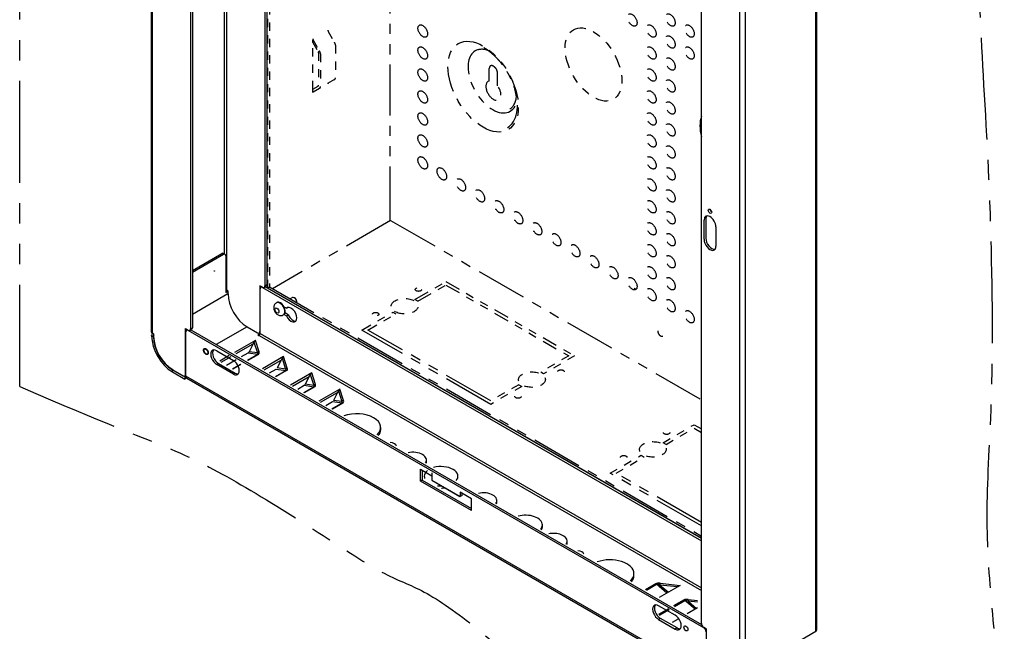
# Model space of a CAD drawing. Extents: x -3.6 to 64.2, y -3 to 40.9.
# Drawn here: x 45 to 57, y 12 to 19.5 of the extents above; entities that cross this region are included whole.
import ezdxf

# ---------------------------------------------------------------- set-up
doc = ezdxf.new("R2010")
doc.units = 0
doc.header["$MEASUREMENT"] = 0
for name, pattern in [('DASHED', [0.75, 0.5, -0.25]), ('DOT', [0.25, 0, -0.25]), ('PHANTOM', [2.5, 1.25, -0.25, 0.25, -0.25, 0.25, -0.25]), ('PHANTOM2', [1.25, 0.625, -0.125, 0.125, -0.125, 0.125, -0.125])]:
    doc.linetypes.add(name, pattern=pattern)
doc.layers.add('61', color=7, linetype='Continuous', true_color=0xffffff)
doc.layers.add('DIMENSIONS_AND_NOTES', color=30, linetype='Continuous')

# ---------------------------------------------------------------- blocks, each defined once
blk = doc.blocks.new('TP-0009')
at = {"layer": '61', "color": 71}
for p, q in [((-0.8303, 0.6592), (-0.9298, 0.6017)), ((-0.8374, 0.6516), (-0.8419, 0.6427)), ((-0.8374, 0.6516), (-0.8213, 0.6003)), ((-0.8132, 0.6047), (-0.8303, 0.6592)), ((-0.9214, 0.5968), (-0.8419, 0.6427)), ((-0.8419, 0.6427), (-0.8608, 0.6059)), ((-0.8213, 0.6003), (-0.8608, 0.6059)), ((-0.9539, 0.5879), (-0.9988, 0.5619)), ((-0.992, 0.5561), (-0.9454, 0.583)), ((-0.9674, 0.5418), (-0.9207, 0.5687)), ((-0.8967, 0.5826), (-0.8655, 0.6006)), ((-0.8682, 0.5661), (-0.8198, 0.5941)), ((-0.8165, 0.5931), (-0.8657, 0.5647)), ((-0.8655, 0.6006), (-0.8198, 0.5941)), ((-0.6977, 0.5826), (-0.7973, 0.5252)), ((-0.7888, 0.5203), (-0.7093, 0.5662)), ((-0.7093, 0.5662), (-0.7282, 0.5294)), ((-0.7048, 0.575), (-0.7093, 0.5662)), ((-0.7048, 0.575), (-0.6888, 0.5238)), ((-0.6807, 0.5282), (-0.6977, 0.5826)), ((-0.9389, 0.5253), (-0.9006, 0.5475)), ((-0.8994, 0.5453), (-0.9365, 0.5239)), ((-0.7641, 0.506), (-0.733, 0.524)), ((-0.7357, 0.4896), (-0.6872, 0.5176)), ((-0.6839, 0.5166), (-0.7332, 0.4882)), ((-0.733, 0.524), (-0.6872, 0.5176)), ((-0.6888, 0.5238), (-0.7282, 0.5294)), ((-0.5651, 0.5061), (-0.6647, 0.4486)), ((-0.6562, 0.4437), (-0.5767, 0.4896)), ((-0.5767, 0.4896), (-0.5956, 0.4528)), ((-0.5722, 0.4985), (-0.5767, 0.4896)), ((-0.5722, 0.4985), (-0.5562, 0.4472)), ((-0.5481, 0.4516), (-0.5651, 0.5061)), ((-0.6315, 0.4295), (-0.6004, 0.4475)), ((-0.6031, 0.4131), (-0.5547, 0.441)), ((-0.5513, 0.44), (-0.6006, 0.4116)), ((-0.6004, 0.4475), (-0.5547, 0.441)), ((-0.5562, 0.4472), (-0.5956, 0.4528)), ((-0.4325, 0.4296), (-0.5321, 0.3721)), ((-0.4396, 0.4219), (-0.4442, 0.4131)), ((-0.4396, 0.4219), (-0.4236, 0.3707)), ((-0.4155, 0.3751), (-0.4325, 0.4296)), ((-0.5236, 0.3672), (-0.4442, 0.4131)), ((-0.4442, 0.4131), (-0.463, 0.3763)), ((-0.4236, 0.3707), (-0.463, 0.3763)), ((-0.499, 0.3529), (-0.4678, 0.3709)), ((-0.4705, 0.3365), (-0.4221, 0.3645)), ((-0.4188, 0.3635), (-0.468, 0.3351)), ((-0.4678, 0.3709), (-0.4221, 0.3645)), ((-0.2403, 0.2384), (-0.2403, 0.2481)), ((-0.0246, 0.0853), (-0.0246, 0.095)), ((-0.0254, 0.0795), (-0.0246, 0.0853)), ((0, 0.0347), (0, 0)), ((0, 0), (0.1326, -0.0765)), ((0.1236, 0.0087), (0.1236, 0.0185)), ((0.306, -0.1118), (0.3068, -0.1061)), ((0.3068, -0.1061), (0.3068, -0.0963)), ((0.5213, -0.2209), (0.5213, -0.2111)), ((0.6375, -0.3032), (0.6383, -0.2974)), ((0.6383, -0.2974), (0.6383, -0.2877)), ((0.9529, -0.4505), (0.9529, -0.4408)), ((1.0564, -0.4882), (1.0072, -0.5166)), ((1.0113, -0.519), (1.0597, -0.4911)), ((1.1086, -0.5321), (1.0597, -0.4911)), ((1.1708, -0.4961), (1.0713, -0.5536)), ((1.075, -0.4945), (1.1152, -0.5283)), ((1.1586, -0.5032), (1.075, -0.4945)), ((1.0764, -0.4863), (1.1708, -0.4961)), ((1.189, -0.5647), (1.1397, -0.5932)), ((1.1439, -0.5956), (1.1923, -0.5676)), ((1.2412, -0.6086), (1.1923, -0.5676)), ((1.2516, -0.6026), (1.2038, -0.6302)), ((1.2076, -0.5711), (1.2478, -0.6048)), ((1.2516, -0.5757), (1.2076, -0.5711)), ((1.209, -0.5629), (1.2516, -0.5673)), ((1.1157, -0.607), (1.069, -0.634)), ((1.0732, -0.6364), (1.1199, -0.6094)), ((1.1574, -0.657), (1.1331, -0.671))]:
    blk.add_line(p, q, dxfattribs=at)
for centre, major_axis, ratio, start_param, end_param in [((-0.8303, 0.651), (0.00712, 0.0087), 0.556169, 0.973828, 1.9411), ((-0.8664, 0.6093), (0.00417, 0.00934), 0.639373, 3.86408, 4.628883), ((-0.8132, 0.5965), (-0.00954, -0.00298), 0.803502, 4.466187, 5.433459), ((-0.8408, 0.6139), (-0.0269, 0.0184), 0.474216, 2.917494, 3.682298), ((-0.8408, 0.6057), (-0.0217, 0.0108), 0.277646, 2.990784, 3.755588), ((-0.8165, 0.585), (0.005, -0.00866), 0.57735, 2.356194, 2.844887), ((-0.6977, 0.5745), (0.00712, 0.0087), 0.556169, 0.973828, 1.9411), ((-0.6807, 0.52), (-0.00954, -0.00298), 0.803502, 4.466187, 5.433459), ((-0.7082, 0.5292), (-0.0217, 0.0108), 0.277646, 2.990784, 3.755588), ((-0.6839, 0.5084), (0.005, -0.00866), 0.57735, 2.356194, 2.844887), ((-0.7082, 0.5373), (-0.0269, 0.0184), 0.474216, 2.917494, 3.682298), ((-0.5651, 0.4979), (0.00712, 0.0087), 0.556169, 0.973828, 1.9411), ((-0.6012, 0.4563), (0.00417, 0.00934), 0.639373, 3.86408, 4.628883), ((-0.5481, 0.4434), (-0.00954, -0.00298), 0.803502, 4.466187, 5.433459), ((-0.5756, 0.4526), (-0.0217, 0.0108), 0.277646, 2.990784, 3.755588), ((-0.5513, 0.4319), (-0.005, 0.00866), 0.57735, 5.497787, 5.986479), ((-0.5756, 0.4608), (-0.0269, 0.0184), 0.474216, 2.917494, 3.682298), ((-0.4325, 0.4214), (0.00712, 0.0087), 0.556169, 0.973828, 1.9411), ((-0.4155, 0.3669), (-0.00954, -0.00298), 0.803502, 4.466187, 5.433459), ((-0.4431, 0.3843), (-0.0269, 0.0184), 0.474216, 2.917494, 3.682298), ((-0.4431, 0.3761), (-0.0217, 0.0108), 0.277646, 2.990784, 3.755588), ((-0.4188, 0.3553), (-0.005, 0.00866), 0.57735, 5.497787, 5.986479), ((-0.3536, 0.2481), (-0.1132, 0), 0.57735, 2.583765, 5.27032), ((-0.3536, 0.2384), (-0.1132, 0), 0.57735, 2.693718, 3.141587), ((-0.1989, 0.1588), (-0.0325, 0), 0.57735, 3.260788, 4.593295), ((-0.0884, 0.095), (-0.0637, 0), 0.57735, 2.768624, 5.08546), ((0.0442, 0.0185), (-0.0794, 0), 0.57735, 2.683994, 5.170081), ((0.0442, 0.0185), (-0.0794, 0), 0.57735, 5.641802, 6.283185), ((0.0442, 0.0185), (-0.0794, 0), 0.57735, 0, 0.218251), ((0.0442, 0.0185), (-0.0794, 0), 0.57735, 1.35246, 1.60968), ((0.0442, 0.0087), (-0.0794, 0), 0.57735, 1.590626, 1.79934), ((0.2431, -0.0963), (-0.0637, 0), 0.57735, 2.768624, 5.08546), ((0.4419, -0.2111), (0.0794, 0), 0.57735, 0, 2.028391), ((0.4419, -0.2111), (0.0794, 0), 0.57735, 5.825489, 6.283185), ((0.4419, -0.2209), (0.0794, 0), 0.57735, 5.989844, 6.283185), ((0.5745, -0.2877), (0.0637, 0), 0.57735, 0, 1.943765), ((0.5745, -0.2877), (0.0637, 0), 0.57735, 5.910115, 6.283185), ((0.685, -0.3515), (0.0325, 0), 0.57735, 0.119095, 1.451612), ((0.8397, -0.4408), (0.1132, 0), 0.57735, 0, 2.128623), ((0.8397, -0.4408), (0.1132, 0), 0.57735, 5.725252, 6.283185), ((0.8397, -0.4505), (0.1132, 0), 0.57735, 5.835212, 6.283185), ((1.0924, -0.5022), (-0.0386, 0.011), 0.312576, 5.224408, 5.989212), ((1.0564, -0.4964), (0.005, -0.00866), 0.57735, 1.867502, 2.356194), ((1.0924, -0.5104), (-0.0337, 0.0186), 0.177757, 5.349765, 6.114569), ((1.0764, -0.4945), (-0.00104, -0.00995), 0.145088, 3.764655, 4.731927), ((1.2249, -0.5788), (-0.0386, 0.011), 0.312576, 5.224408, 5.989212), ((1.189, -0.5729), (0.005, -0.00866), 0.57735, 1.867502, 2.356194), ((1.2249, -0.5869), (-0.0337, 0.0186), 0.177757, 5.349765, 6.114569), ((1.209, -0.571), (-0.00104, -0.00995), 0.145088, 3.764655, 4.731927)]:
    blk.add_ellipse(centre, major_axis=major_axis, ratio=ratio, start_param=start_param, end_param=end_param, dxfattribs=at)

msp = doc.modelspace()

# ---------------------------------------------------------------- linework, layer by layer
at = {"layer": 'DIMENSIONS_AND_NOTES', "color": 3, "linetype": 'PHANTOM', "lineweight": -3}
msp.add_line((44.975, 15.039), (44.975, 35.516), dxfattribs=at)
at = {"layer": 'DIMENSIONS_AND_NOTES', "color": 3, "lineweight": -3}
for p, q in [((46.586, 30.838), (46.586, 15.716)), ((46.601, 15.695), (46.601, 30.817)), ((47.068, 30.224), (47.068, 15.747)), ((47.091, 30.237), (47.091, 15.76)), ((47.484, 16.665), (47.484, 30.021)), ((47.512, 16.221), (47.512, 30.005)), ((47.979, 29.735), (47.979, 16.273)), ((48.002, 29.722), (48.002, 16.286)), ((54.728, 12.039), (54.728, 27.16)), ((54.743, 12.06), (54.743, 27.181)), ((53.794, 26.663), (53.794, 11.542)), ((53.867, 11.542), (53.867, 26.663)), ((53.327, 12.134), (53.327, 26.611)), ((49.512, 17.084), (49.512, 17.113)), ((53.359, 16.846), (53.359, 17.082)), ((53.381, 17.095), (53.381, 16.859)), ((53.505, 16.998), (53.505, 16.762)), ((47.091, 16.463), (47.45, 16.671)), ((47.472, 16.658), (47.091, 16.438)), ((47.45, 16.671), (47.472, 16.658)), ((47.492, 16.66), (47.47, 16.673)), ((47.5, 16.642), (47.5, 16.195)), ((48.002, 16.286), (47.979, 16.273)), ((47.527, 16.177), (47.091, 15.924)), ((47.512, 16.221), (47.5, 16.225)), ((47.508, 16.223), (47.5, 16.221)), ((47.5, 16.217), (47.519, 16.206)), ((47.5, 16.195), (47.519, 16.206)), ((47.527, 16.212), (47.512, 16.221)), ((47.527, 16.21), (47.519, 16.206)), ((47.527, 16.212), (47.527, 16.178)), ((47.918, 16.277), (47.918, 15.715)), ((47.951, 16.257), (47.918, 16.277)), ((47.922, 15.692), (47.922, 16.238)), ((47.942, 16.262), (47.931, 16.256)), ((47.94, 16.261), (47.94, 16.264)), ((47.95, 16.254), (47.954, 16.256)), ((47.95, 16.254), (53.327, 13.15)), ((47.971, 16.255), (47.994, 16.268)), ((53.327, 13.175), (47.982, 16.261)), ((47.987, 16.264), (48.014, 16.248)), ((53.327, 13.181), (47.987, 16.264)), ((48.014, 16.248), (48.037, 16.261)), ((48.126, 16.07), (48.12, 16.067)), ((48.318, 16.132), (48.29, 16.115)), ((48.344, 16.127), (48.339, 16.129)), ((48.37, 16.077), (48.37, 16.082)), ((48.242, 16), (48.215, 16.015)), ((48.215, 15.924), (48.242, 15.908)), ((48.264, 15.921), (48.227, 15.942)), ((48.242, 16), (48.26, 16.01)), ((48.206, 15.919), (48.212, 15.922)), ((48.242, 15.908), (48.264, 15.921)), ((46.616, 15.686), (46.601, 15.695)), ((46.616, 15.686), (46.616, 15.652)), ((47.007, 15.189), (47.007, 15.751)), ((47.007, 15.751), (47.04, 15.731)), ((47.011, 15.166), (47.011, 15.712)), ((47.031, 15.736), (47.02, 15.73)), ((47.029, 15.738), (47.029, 15.735)), ((47.043, 15.73), (47.039, 15.728)), ((53.356, 12.081), (47.039, 15.728)), ((47.06, 15.729), (47.082, 15.742)), ((47.068, 15.747), (47.091, 15.76)), ((47.071, 15.735), (53.328, 12.123)), ((47.762, 15.773), (47.384, 15.555)), ((47.761, 15.773), (47.89, 15.699)), ((47.922, 15.692), (47.893, 15.675)), ((47.91, 15.697), (47.922, 15.704)), ((47.922, 15.718), (47.918, 15.715)), ((47.922, 15.702), (47.92, 15.703)), ((47.922, 15.692), (53.327, 12.572)), ((46.591, 15.662), (46.591, 15.664)), ((46.614, 15.651), (46.591, 15.664)), ((46.614, 15.649), (46.591, 15.662)), ((46.614, 15.649), (46.614, 15.651)), ((46.616, 15.651), (46.614, 15.649)), ((47.893, 15.675), (47.907, 15.667)), ((47.907, 15.667), (47.908, 15.668)), ((47.908, 15.668), (53.327, 12.54)), ((47.389, 15.479), (47.593, 15.361)), ((47.411, 15.323), (47.389, 15.311)), ((47.411, 15.323), (47.615, 15.205)), ((46.851, 15.247), (46.847, 15.245)), ((46.997, 15.158), (46.847, 15.245)), ((46.847, 15.219), (46.847, 15.245)), ((46.847, 15.219), (46.997, 15.132)), ((46.85, 15.247), (46.979, 15.173)), ((47.593, 15.193), (47.389, 15.311)), ((47.615, 15.205), (47.593, 15.193)), ((46.997, 15.158), (47.011, 15.166)), ((46.997, 15.158), (46.997, 15.132)), ((47.019, 15.145), (46.997, 15.132)), ((46.999, 15.171), (47.011, 15.178)), ((47.007, 15.189), (47.011, 15.192)), ((53.384, 11.487), (47.011, 15.166)), ((47.022, 15.143), (53.394, 11.463)), ((49.885, 13.88), (49.885, 14.026)), ((49.885, 14.026), (50.023, 13.946)), ((49.907, 14.013), (49.907, 13.893)), ((49.907, 13.893), (49.885, 13.88)), ((50.51, 13.519), (49.885, 13.88)), ((49.907, 13.893), (50.51, 13.545)), ((50.023, 13.946), (50.023, 13.892)), ((50.023, 13.892), (50.373, 13.69)), ((50.51, 13.664), (50.373, 13.744)), ((50.373, 13.744), (50.373, 13.69)), ((50.395, 13.703), (50.373, 13.69)), ((50.395, 13.703), (50.395, 13.731)), ((50.51, 13.519), (50.51, 13.664)), ((53.007, 12.235), (52.802, 12.353)), ((52.824, 12.198), (52.802, 12.185)), ((52.802, 12.185), (53.007, 12.067)), ((53.029, 12.08), (52.824, 12.198)), ((53.029, 12.08), (53.007, 12.067)), ((53.388, 12.066), (53.355, 12.086)), ((53.359, 12.083), (53.356, 12.081)), ((53.388, 11.505), (53.388, 12.066)), ((53.867, 11.542), (54.728, 12.039)), ((54.737, 12.039), (54.736, 12.046))]:
    msp.add_line(p, q, dxfattribs=at)
at = {"layer": 'DIMENSIONS_AND_NOTES', "color": 3, "linetype": 'PHANTOM', "lineweight": -3, "ltscale": 0.05}
for p, q in [((48.014, 16.248), (48.014, 29.715)), ((48.037, 29.702), (48.037, 16.261)), ((51.701, 15.416), (51.358, 15.218)), ((51.774, 15.416), (51.394, 15.197)), ((51.394, 15.197), (51.358, 15.218)), ((51.089, 15.063), (50.746, 14.865)), ((51.126, 15.042), (50.746, 14.822)), ((51.089, 15.063), (51.126, 15.042)), ((51.054, 14.91), (51.049, 14.907)), ((52.857, 14.352), (53.237, 14.572)), ((52.894, 14.331), (53.237, 14.529)), ((52.874, 14.465), (52.869, 14.462)), ((52.894, 14.331), (52.857, 14.352)), ((52.208, 13.978), (52.588, 14.197)), ((52.282, 13.978), (52.625, 14.176)), ((52.588, 14.197), (52.625, 14.176))]:
    msp.add_line(p, q, dxfattribs=at)
at = {"layer": 'DIMENSIONS_AND_NOTES', "color": 3, "linetype": 'PHANTOM', "lineweight": -3, "ltscale": 0.5}
for p, q in [((49.512, 17.113), (49.512, 28.85)), ((49.52, 17.076), (48.073, 16.24)), ((49.52, 17.076), (53.327, 14.878)), ((48.037, 16.261), (53.327, 13.207)), ((50.746, 14.822), (49.167, 15.733)), ((50.746, 14.865), (49.241, 15.733)), ((53.237, 14.572), (53.327, 14.52)), ((53.237, 14.529), (53.327, 14.478)), ((53.327, 13.332), (52.208, 13.978)), ((53.327, 13.374), (52.282, 13.978))]:
    msp.add_line(p, q, dxfattribs=at)
at = {"layer": 'DIMENSIONS_AND_NOTES', "color": 3, "linetype": 'PHANTOM', "lineweight": -3, "ltscale": 0.08}
for p, q in [((48.567, 19.303), (48.567, 19.287)), ((48.755, 19.395), (48.833, 19.261)), ((48.567, 19.26), (48.567, 19.287)), ((48.567, 19.26), (48.633, 19.146)), ((48.567, 18.687), (48.567, 19.26)), ((48.571, 19.289), (48.649, 19.155)), ((48.843, 19.225), (48.843, 18.827)), ((48.637, 19.132), (48.637, 18.734)), ((48.659, 19.119), (48.659, 18.721)), ((48.843, 18.827), (48.843, 18.827)), ((48.567, 18.687), (48.633, 18.725)), ((48.571, 18.653), (48.649, 18.698)), ((48.637, 18.734), (48.637, 18.734)), ((48.833, 18.804), (48.649, 18.698)), ((48.659, 18.721), (48.659, 18.721)), ((48.567, 18.66), (48.567, 18.687)), ((48.567, 18.644), (48.567, 18.66))]:
    msp.add_line(p, q, dxfattribs=at)
at = {"layer": 'DIMENSIONS_AND_NOTES', "color": 3, "linetype": 'PHANTOM', "lineweight": -3, "ltscale": 0.25}
for p, q in [((50.728, 18.786), (50.728, 18.939)), ((50.829, 18.728), (50.829, 18.881))]:
    msp.add_line(p, q, dxfattribs=at)
at = {"layer": 'DIMENSIONS_AND_NOTES', "color": 3, "linetype": 'PHANTOM', "lineweight": -3, "ltscale": 0.15}
for p, q in [((49.816, 16.108), (50.196, 16.327)), ((49.853, 16.087), (50.196, 16.285)), ((50.196, 16.327), (51.774, 15.416)), ((50.196, 16.285), (51.701, 15.416))]:
    msp.add_line(p, q, dxfattribs=at)
at = {"layer": 'DIMENSIONS_AND_NOTES', "color": 3, "linetype": 'PHANTOM', "lineweight": -3, "ltscale": 0.1}
for p, q in [((49.833, 16.22), (49.829, 16.217)), ((49.853, 16.087), (49.816, 16.108)), ((49.167, 15.733), (49.547, 15.953)), ((49.241, 15.733), (49.584, 15.932)), ((49.547, 15.953), (49.584, 15.932))]:
    msp.add_line(p, q, dxfattribs=at)
at = {"layer": 'DIMENSIONS_AND_NOTES', "color": 3, "linetype": 'PHANTOM', "lineweight": -3, "ltscale": 0.25}
for centre, major_axis in [((52.48, 19.534), (-0.0416, 0.072)), ((52.947, 19.534), (-0.0416, 0.072)), ((52.713, 19.399), (-0.0416, 0.072)), ((53.18, 19.399), (-0.0416, 0.072)), ((50.653, 18.717), (-0.305, 0.528)), ((52.947, 19.265), (-0.0416, 0.072)), ((52.713, 19.13), (-0.0416, 0.072)), ((53.18, 19.13), (-0.0416, 0.072)), ((52.947, 18.995), (-0.0416, 0.072)), ((52.713, 18.86), (-0.0416, 0.072)), ((52.947, 18.726), (-0.0416, 0.072)), ((52.713, 18.591), (-0.0416, 0.072)), ((52.947, 18.456), (-0.0416, 0.072)), ((52.713, 18.321), (-0.0416, 0.072)), ((52.947, 18.187), (-0.0416, 0.072)), ((52.713, 18.052), (-0.0416, 0.072)), ((52.947, 17.917), (-0.0416, 0.072)), ((52.713, 17.783), (-0.0416, 0.072)), ((52.947, 17.648), (-0.0416, 0.072)), ((52.713, 17.513), (-0.0416, 0.072)), ((52.947, 17.378), (-0.0416, 0.072)), ((52.713, 17.244), (-0.0416, 0.072)), ((52.947, 17.109), (-0.0416, 0.072)), ((52.713, 16.974), (-0.0416, 0.072)), ((52.947, 16.84), (-0.0416, 0.072)), ((52.713, 16.705), (-0.0416, 0.072)), ((52.947, 16.57), (-0.0416, 0.072)), ((52.713, 16.435), (-0.0416, 0.072)), ((52.947, 16.301), (-0.0416, 0.072)), ((52.713, 16.166), (-0.0416, 0.072)), ((52.947, 16.031), (-0.0416, 0.072)), ((53.18, 15.896), (-0.0416, 0.072))]:
    msp.add_ellipse(centre, major_axis=major_axis, ratio=0.57735, dxfattribs=at)
at = {"layer": 'DIMENSIONS_AND_NOTES', "color": 3, "linetype": 'PHANTOM', "lineweight": -3, "ltscale": 0.5}
for centre in [(49.913, 19.399), (49.913, 19.13), (49.913, 18.86), (49.913, 18.591), (49.913, 18.321), (49.913, 18.052), (49.913, 17.783), (50.147, 17.648)]:
    msp.add_ellipse(centre, major_axis=(-0.0416, 0.072), ratio=0.57735, dxfattribs=at)
at = {"layer": 'DIMENSIONS_AND_NOTES', "color": 3, "linetype": 'PHANTOM2', "lineweight": -3, "ltscale": 0.25}
msp.add_ellipse((52.005, 18.989), major_axis=(-0.246, 0.426), ratio=0.57735, dxfattribs=at)
at = {"layer": 'DIMENSIONS_AND_NOTES', "color": 3, "linetype": 'PHANTOM', "lineweight": -3, "ltscale": 0.08}
for centre, major_axis, start_param, end_param in [((48.581, 19.295), (0.0099, -0.0171), 3.926991, 4.712389), ((48.765, 19.401), (0.0099, -0.0171), 3.926991, 4.712389), ((48.807, 19.246), (-0.0257, 0.0445), 3.926991, 4.712389), ((48.623, 19.14), (-0.0099, 0.0171), 3.926991, 4.712389), ((48.623, 19.14), (-0.0257, 0.0445), 3.926991, 4.712389), ((48.807, 18.848), (0.0257, -0.0445), 0, 0.785398), ((48.623, 18.742), (0.0099, -0.0171), 0, 0.785398), ((48.623, 18.742), (0.0257, -0.0445), 0, 0.785398), ((48.765, 18.742), (-0.0099, 0.0171), 0, 0.785398), ((48.581, 18.636), (-0.0099, 0.0171), 0, 0.785398)]:
    msp.add_ellipse(centre, major_axis=major_axis, ratio=0.57735, start_param=start_param, end_param=end_param, dxfattribs=at)
at = {"layer": 'DIMENSIONS_AND_NOTES', "color": 3, "linetype": 'PHANTOM', "lineweight": -3, "ltscale": 0.25}
for centre, major_axis, start_param, end_param in [((50.77, 18.785), (-0.214, 0.37), 5.654181, 6.283185), ((50.77, 18.785), (-0.214, 0.37), 0, 2.356193), ((50.779, 18.91), (0.0357, -0.0619), 0.785398, 3.926991), ((50.779, 18.668), (0.065, -0.113), 2.938559, 8.057016), ((50.661, 18.721), (0.291, -0.505), 0, 1.197339), ((50.779, 18.789), (0.2, -0.346), 0, 0.719621), ((50.77, 18.785), (-0.214, 0.37), 2.356194, 3.758524)]:
    msp.add_ellipse(centre, major_axis=major_axis, ratio=0.57735, start_param=start_param, end_param=end_param, dxfattribs=at)
at = {"layer": 'DIMENSIONS_AND_NOTES', "color": 3, "lineweight": -3}
for centre, major_axis, start_param, end_param in [((53.657, 18.035), (-0.246, 0.426), 0.469768, 1.100933), ((53.432, 17.04), (-0.0516, 0.0893), 3.926991, 7.068583), ((53.454, 17.053), (0.0516, -0.0893), 3.359581, 3.926991), ((53.454, 17.203), (-0.0148, 0.0257), 0.84972, 2.291825), ((53.432, 16.804), (-0.0516, 0.0893), 0.785398, 3.926991), ((53.454, 16.817), (0.0516, -0.0893), 3.926991, 6.065133), ((47.45, 16.638), (0.0198, 0.0343), 6.283169, 7.068583), ((47.472, 16.626), (-0.0198, -0.0343), 2.356194, 3.926991), ((47.974, 16.303), (0.0198, -0.0343), 6.283169, 7.068583), ((47.761, 16.043), (0.165, -0.286), 3.926991, 5.497787), ((47.95, 16.221), (-0.0198, 0.0343), 5.497787, 7.068583), ((47.951, 16.29), (-0.0198, 0.0343), 2.356194, 3.926991), ((48.163, 15.993), (-0.0429, 0.0743), 3.140718, 6.283185), ((48.169, 15.996), (0.0429, -0.0743), 2.356187, 3.141571), ((48.169, 15.996), (0.0429, -0.0743), 0, 2.356199), ((48.339, 16.094), (0.0215, -0.0372), 2.356205, 3.141597), ((48.339, 16.094), (0.0215, -0.0372), 0.561938, 2.356168), ((48.344, 16.097), (-0.0182, 0.0314), 3.92699, 5.497798), ((48.191, 16.006), (-0.0228, 0.0394), 4.256174, 4.603606), ((48.3, 15.921), (0.0495, -0.0857), 4.529445, 9.607721), ((48.322, 15.933), (-0.0495, 0.0857), 1.387853, 2.914354), ((46.637, 15.716), (0.0513, 0), 3.141585, 3.926991), ((46.619, 15.68), (-0.0198, -0.0343), 4.617957, 5.497787), ((47.039, 15.695), (0.0198, -0.0343), 2.356194, 3.926991), ((47.04, 15.764), (0.0198, -0.0343), 5.497787, 7.068583), ((47.063, 15.777), (-0.0198, 0.0343), 3.141577, 3.926991), ((47.89, 15.731), (-0.0198, 0.0343), 2.356194, 3.926991), ((47.908, 15.684), (0.0099, 0.0171), 3.926991, 5.497787), ((46.847, 15.514), (-0.181, 0.313), 0.785398, 2.356194), ((46.642, 15.667), (0.0198, 0.0343), 1.905165, 2.356194), ((46.847, 15.514), (-0.165, 0.286), 0.785398, 2.356194), ((46.85, 15.517), (0.165, -0.286), 3.926991, 5.497787), ((47.389, 15.395), (-0.0515, 0.0892), 5.497787, 8.63938), ((47.411, 15.407), (0.0515, -0.0892), 3.360037, 5.497787), ((47.303, 15.497), (-0.0292, 0.0506), 3.368192, 4.059635), ((47.593, 15.277), (-0.0515, 0.0892), 2.356194, 5.497787), ((47.615, 15.289), (0.0515, -0.0892), 5.497787, 6.064789), ((46.979, 15.205), (0.0198, -0.0343), 5.497787, 7.068583), ((47.048, 15.187), (-0.0257, -0.0445), 5.497787, 6.283193), ((52.802, 12.269), (0.0515, -0.0892), 2.356194, 5.497787), ((52.824, 12.282), (-0.0515, 0.0892), 0.218444, 2.356194), ((53.007, 12.151), (0.0515, -0.0892), 5.497787, 8.63938), ((53.029, 12.164), (-0.0515, 0.0892), 2.356194, 2.923196), ((53.355, 12.118), (-0.0198, 0.0343), 0.785398, 2.356194), ((53.356, 12.049), (-0.0198, 0.0343), 3.926991, 5.497787), ((54.691, 12.06), (0.0513, 0), 5.497787, 6.283193)]:
    msp.add_ellipse(centre, major_axis=major_axis, ratio=0.57735, start_param=start_param, end_param=end_param, dxfattribs=at)
at = {"layer": 'DIMENSIONS_AND_NOTES', "color": 3, "linetype": 'PHANTOM2', "lineweight": -3, "ltscale": 0.5}
for centre in [(50.38, 17.513), (50.613, 17.378), (50.847, 17.244), (51.08, 17.109), (51.313, 16.974), (51.547, 16.84), (51.78, 16.705), (52.013, 16.57), (52.247, 16.435), (52.48, 16.301)]:
    msp.add_ellipse(centre, major_axis=(-0.0416, 0.072), ratio=0.57735, dxfattribs=at)
at = {"layer": 'DIMENSIONS_AND_NOTES', "color": 3, "lineweight": -3}
for centre, major_axis in [((53.432, 17.19), (0.0148, -0.0257)), ((47.36, 16.458), (-0.00083, -0.00143)), ((48.127, 15.972), (0.0172, -0.0297)), ((47.257, 15.47), (-0.0173, 0.0299)), ((53.138, 12.075), (0.0173, -0.0299))]:
    msp.add_ellipse(centre, major_axis=major_axis, ratio=0.57735, dxfattribs=at)
at = {"layer": 'DIMENSIONS_AND_NOTES', "color": 3, "linetype": 'PHANTOM', "lineweight": -3, "ltscale": 0.1}
for centre, major_axis in [((49.861, 16.23), (0.039, 0)), ((49.691, 16.025), (-0.164, 0)), ((49.336, 15.927), (-0.039, 0))]:
    msp.add_ellipse(centre, major_axis=major_axis, ratio=0.57735, dxfattribs=at)
at = {"layer": 'DIMENSIONS_AND_NOTES', "color": 3, "linetype": 'PHANTOM2', "lineweight": -3, "ltscale": 0.5}
msp.add_ellipse((52.502, 16.314), major_axis=(-0.0416, 0.072), ratio=0.57735, start_param=2.356203, end_param=2.870061, dxfattribs=at)
at = {"layer": 'DIMENSIONS_AND_NOTES', "color": 3, "linetype": 'DOT', "lineweight": -3, "ltscale": 2}
msp.add_ellipse((52.83, 15.694), major_axis=(0.0228, -0.0394), ratio=0.57735, dxfattribs=at)
at = {"layer": 'DIMENSIONS_AND_NOTES', "color": 3, "linetype": 'DASHED', "lineweight": -3}
msp.add_ellipse((47.257, 15.47), major_axis=(0.0206, -0.0357), ratio=0.57735, dxfattribs=at)
at = {"layer": 'DIMENSIONS_AND_NOTES', "color": 3, "linetype": 'PHANTOM', "lineweight": -3, "ltscale": 0.05}
for centre, major_axis in [((51.251, 15.125), (0.164, 0)), ((51.606, 15.223), (-0.039, 0)), ((51.081, 14.919), (0.039, 0)), ((52.901, 14.475), (0.039, 0)), ((52.732, 14.27), (-0.164, 0)), ((52.376, 14.172), (-0.039, 0))]:
    msp.add_ellipse(centre, major_axis=major_axis, ratio=0.57735, dxfattribs=at)
at = {"layer": 'DIMENSIONS_AND_NOTES', "color": 3, "linetype": 'PHANTOM', "lineweight": -3}
msp.add_open_spline([(44.975, 15.039), (46.067, 14.568), (46.777, 14.313), (47.505, 13.96), (48.614, 13.272), (49.474, 12.695), (49.887, 12.58), (50.566, 12.106), (51.328, 11.407), (52.469, 10.76), (52.949, 10.518), (53.511, 10.288), (54.338, 9.849), (54.835, 9.567), (55.596, 9.106), (56.158, 8.787), (56.604, 8.89), (56.833, 9.323), (56.948, 9.762), (57.061, 10.468), (56.992, 11.337), (56.856, 12.57), (56.803, 13.637), (56.914, 15.026), (56.873, 17.539), (56.731, 19.488), (56.717, 21.027), (56.603, 22.157), (56.603, 23.272), (56.603, 24.517), (56.745, 26.044), (56.66, 27.105), (56.518, 27.706), (56.194, 28.207), (55.416, 28.945), (54.126, 29.528), (52.636, 30.669), (50.998, 31.687), (48.947, 32.701), (46.945, 34.192), (44.975, 35.516)], degree=3, dxfattribs=at)
at = {"layer": 'DIMENSIONS_AND_NOTES', "color": 3, "linetype": 'PHANTOM', "lineweight": -3, "ltscale": 0.25}
msp.add_open_spline([(50.661, 19.197), (50.666, 19.194), (50.683, 19.184), (50.711, 19.165), (50.744, 19.139), (50.777, 19.11), (50.809, 19.079), (50.841, 19.045), (50.871, 19.009), (50.899, 18.971), (50.926, 18.931), (50.952, 18.89), (50.975, 18.847), (50.996, 18.804), (51.015, 18.76), (51.029, 18.721), (51.036, 18.698), (51.039, 18.689)], degree=3, knots=[0, 0, 0, 0, 0.036839, 0.107263, 0.177777, 0.248381, 0.319079, 0.389866, 0.46073, 0.531656, 0.602628, 0.673627, 0.744636, 0.815634, 0.886599, 0.957512, 1, 1, 1, 1], dxfattribs=at)
at = {"layer": 'DIMENSIONS_AND_NOTES', "color": 3, "lineweight": -3}
for points, knots in [([(48.121, 16.067), (48.116, 16.064), (48.111, 16.061), (48.107, 16.057), (48.097, 16.046), (48.091, 16.032), (48.088, 16.017), (48.087, 16.001), (48.09, 15.987), (48.091, 15.981), (48.093, 15.975)], [0, 0, 0, 0, 0.006027, 0.159035, 0.304166, 0.44565, 0.588348, 0.737134, 0.895869, 1, 1, 1, 1]), ([(48.094, 15.974), (48.096, 15.968), (48.098, 15.962), (48.107, 15.947), (48.12, 15.933), (48.134, 15.922), (48.149, 15.914), (48.164, 15.91), (48.18, 15.91), (48.195, 15.913), (48.2, 15.915), (48.205, 15.918)], [0, 0, 0, 0, 0.078944, 0.208061, 0.341272, 0.465456, 0.583586, 0.695615, 0.804404, 0.911895, 1, 1, 1, 1])]:
    msp.add_open_spline(points, degree=3, knots=knots, dxfattribs=at)

# ---------------------------------------------------------------- block references
at = {"layer": 'DIMENSIONS_AND_NOTES', "color": 3, "lineweight": -3, "xscale": 2.6, "yscale": 2.6, "zscale": 2.6}
msp.add_blockref('TP-0009', (50.023, 13.892), dxfattribs=at)

doc.saveas('drawing.dxf')
